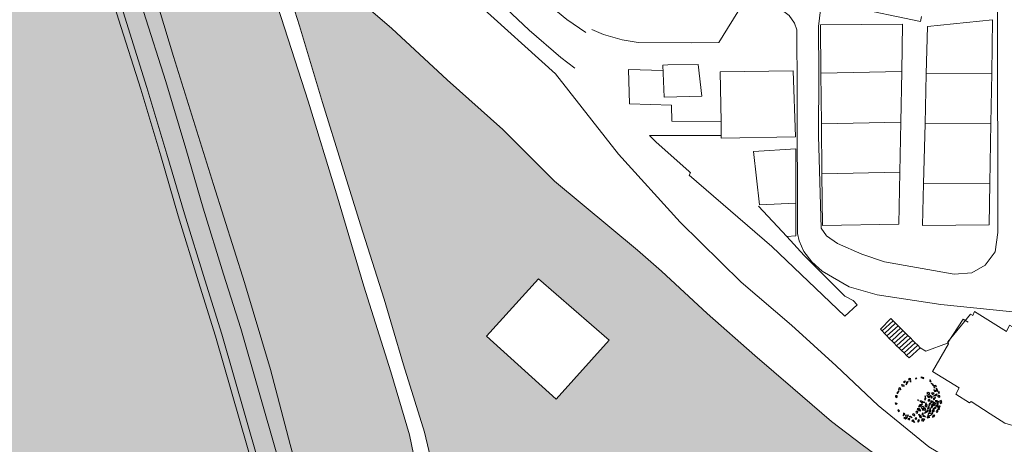
# Model space of a CAD drawing. Extents: x -97131 to -80371, y -107042 to -104503.
# Drawn here: x -83269 to -83118, y -105181 to -105116 of the extents above; entities that cross this region are included whole.
import ezdxf

# ---------------------------------------------------------------- set-up
doc = ezdxf.new("R2010")
doc.units = 0
doc.header["$MEASUREMENT"] = 0
for name, color, linetype, lineweight in [('edificios ja existentes', 251, 'Continuous', 5), ('hatch', 253, 'Continuous', 5), ('ruas', 252, 'Continuous', 5), ('Z linha costaerio', 7, 'Continuous', 5)]:
    doc.layers.add(name, color=color, linetype=linetype, lineweight=lineweight)

# ---------------------------------------------------------------- blocks, each defined once
blk = doc.blocks.new('A$C05F0539F')
at = {"color": 106, "linetype": 'Continuous'}
for p, q in [((1.34, 6.28), (1.24, 6.14)), ((1.24, 6.14), (1.38, 6.13)), ((1.55, 6.3), (1.34, 6.28)), ((1.38, 6.13), (1.42, 6.16)), ((1.42, 6.16), (1.55, 6.3)), ((1.64, 5.73), (1.95, 6.28)), ((1.71, 6.18), (1.64, 5.73)), ((1.95, 6.28), (1.71, 6.18)), ((2.11, 6.72), (2, 6.58)), ((2, 6.58), (2.19, 6.54)), ((2.38, 6.66), (2.11, 6.72)), ((2.19, 6.54), (2.21, 6.6)), ((2.19, 6.54), (2.19, 6.54)), ((2.22, 6.55), (2.38, 6.66)), ((2.38, 6.34), (2.25, 6.3)), ((2.25, 6.3), (2.28, 6.2)), ((2.31, 6.19), (2.42, 6.26)), ((2.42, 6.26), (2.38, 6.34)), ((3.29, 6.76), (3.08, 6.73)), ((3.08, 6.73), (3.1, 6.64)), ((3.17, 6.66), (3.29, 6.76)), ((3.99, 6.94), (3.92, 6.86)), ((3.92, 6.86), (4.09, 6.81)), ((4.33, 6.85), (3.99, 6.94)), ((4.09, 6.81), (4.22, 6.76)), ((4.22, 6.76), (4.22, 6.76)), ((4.26, 6.72), (4.36, 6.77)), ((4.36, 6.77), (4.33, 6.85)), ((5.31, 6.53), (5.26, 6.35)), ((5.26, 6.35), (5.47, 6.21)), ((5.26, 6.35), (5.43, 6.22)), ((5.47, 6.21), (5.31, 6.53)), ((5.43, 6.22), (5.43, 6.22)), ((0.52, 4.83), (0.22, 4.49)), ((0.39, 4.5), (0.52, 4.83)), ((0.5, 5.23), (0.45, 5.03)), ((0.45, 5.03), (0.73, 4.97)), ((0.65, 5.28), (0.5, 5.23)), ((0.8, 5.24), (0.65, 5.28)), ((0.73, 4.97), (0.73, 4.97)), ((0.81, 4.98), (0.8, 5.24)), ((1, 5.79), (1.23, 5.77)), ((1.1, 5.5), (1, 5.79)), ((1.36, 5.56), (1.1, 5.5)), ((1.23, 5.77), (1.36, 5.56)), ((5.02, 4.56), (4.81, 4.43)), ((5.25, 4.44), (5.02, 4.56)), ((5.88, 5.53), (5.5, 5.99)), ((5.5, 5.99), (5.75, 5.88)), ((5.73, 4.55), (5.54, 4.49)), ((5.94, 4.46), (5.73, 4.55)), ((5.75, 5.88), (5.88, 5.53)), ((5.93, 5.44), (5.91, 5.36)), ((5.91, 5.36), (5.99, 5.32)), ((5.91, 4.97), (5.97, 4.77)), ((6.25, 4.8), (5.91, 4.97)), ((6.06, 5.34), (5.93, 5.44)), ((5.97, 4.77), (6.25, 4.8)), ((5.99, 5.32), (5.99, 5.32)), ((6.02, 5.26), (6.06, 5.34)), ((6.16, 5.45), (6.03, 5.7)), ((6.03, 5.7), (6.24, 5.61)), ((6.24, 5.61), (6.16, 5.45)), ((6.29, 5.23), (6.24, 4.96)), ((6.24, 4.96), (6.48, 4.8)), ((6.48, 4.8), (6.29, 5.23)), ((6.65, 4.71), (6.53, 4.65)), ((6.53, 4.65), (6.64, 4.44)), ((6.64, 4.44), (6.77, 4.57)), ((6.77, 4.57), (6.65, 4.71)), ((0, 4.07), (0.02, 3.86)), ((0.19, 4.05), (0, 4.07)), ((0.02, 3.86), (0.02, 3.86)), ((0.07, 3.8), (0.34, 3.96)), ((0.34, 3.96), (0.19, 4.05)), ((0.22, 4.49), (0.39, 4.5)), ((3.47, 3.45), (3.39, 3.41)), ((3.39, 3.41), (3.48, 3.36)), ((3.48, 3.36), (3.53, 3.43)), ((3.74, 3.28), (4.04, 2.99)), ((4, 3.25), (3.74, 3.28)), ((4.25, 3.17), (4, 3.25)), ((4.04, 2.99), (4.25, 3.17)), ((4.34, 3.08), (4.33, 3.03)), ((4.33, 3.03), (4.35, 2.98)), ((4.45, 3.1), (4.34, 3.08)), ((4.39, 3), (4.48, 3.04)), ((4.48, 3.04), (4.45, 3.1)), ((4.58, 4.09), (4.5, 3.39)), ((4.5, 3.39), (4.68, 3.65)), ((4.68, 3.65), (4.58, 4.09)), ((4.79, 4.14), (5.11, 3.78)), ((5.28, 3.89), (4.79, 4.14)), ((4.81, 4.43), (5.19, 4.23)), ((5.05, 3.46), (5, 3.39)), ((5, 3.39), (5, 3.26)), ((5, 3.26), (5.08, 3.28)), ((5.2, 3.48), (5.05, 3.46)), ((5.08, 3.26), (5.2, 3.29)), ((5.08, 3.28), (5.08, 3.28)), ((5.11, 3.78), (5.28, 3.89)), ((5.19, 4.23), (5.25, 4.44)), ((5.3, 3.37), (5.2, 3.48)), ((5.2, 3.29), (5.3, 3.37)), ((5.31, 4.12), (5.54, 3.72)), ((5.7, 3.89), (5.31, 4.12)), ((5.44, 3.25), (5.41, 3.12)), ((5.41, 3.12), (5.55, 3.04)), ((5.58, 3.24), (5.44, 3.25)), ((5.54, 3.72), (5.52, 3.79)), ((5.54, 4.49), (5.67, 4.27)), ((5.54, 3.72), (5.7, 3.89)), ((5.55, 3.04), (5.82, 3.2)), ((5.82, 3.2), (5.58, 3.24)), ((5.67, 4.27), (5.94, 4.46)), ((5.9, 3.73), (5.8, 3.54)), ((5.8, 3.54), (5.93, 3.49)), ((5.83, 4.02), (6.33, 4.36)), ((6.09, 4.08), (5.83, 4.02)), ((5.84, 3.04), (5.9, 2.8)), ((6.1, 3), (5.84, 3.04)), ((6.12, 3.79), (5.9, 3.73)), ((5.93, 3.49), (6.12, 3.79)), ((6.24, 3.31), (6.07, 3.28)), ((6.07, 3.28), (6.16, 3.24)), ((6.21, 4), (6.09, 4.08)), ((6.16, 3.24), (6.26, 3.2)), ((6.33, 4.36), (6.21, 4)), ((6.43, 3.29), (6.24, 3.31)), ((6.26, 3.2), (6.27, 3.15)), ((6.27, 3.15), (6.28, 3.15)), ((6.36, 3.13), (6.43, 3.29)), ((6.59, 3.24), (6.37, 3.01)), ((6.58, 4.1), (6.43, 4.03)), ((6.43, 4.03), (6.57, 3.97)), ((6.54, 2.85), (6.59, 3.24)), ((6.57, 3.97), (6.72, 3.84)), ((6.79, 4.08), (6.58, 4.1)), ((6.72, 3.84), (6.72, 3.84)), ((6.74, 3.83), (6.82, 3.94)), ((7.01, 3.33), (6.78, 3.26)), ((6.78, 3.26), (6.85, 2.98)), ((6.82, 3.94), (6.79, 4.08)), ((6.84, 2.9), (7.09, 3.07)), ((7.09, 3.07), (7.01, 3.33)), ((0.03, 2.98), (0.23, 2.95)), ((0.1, 2.71), (0.03, 2.98)), ((0.23, 2.95), (0.1, 2.71)), ((0.37, 1.93), (0.46, 1.67)), ((0.62, 1.77), (0.37, 1.93)), ((0.46, 1.67), (0.62, 1.77)), ((3.2, 1.67), (3.12, 1.54)), ((3.12, 1.54), (3.2, 1.46)), ((3.46, 1.69), (3.2, 1.67)), ((3.31, 2.07), (3.66, 1.8)), ((3.71, 2.07), (3.31, 2.07)), ((3.41, 1.43), (3.46, 1.69)), ((3.73, 2.71), (3.56, 2.38)), ((3.56, 2.38), (3.79, 2.44)), ((3.66, 1.8), (3.9, 1.75)), ((3.9, 1.75), (3.71, 2.07)), ((4.14, 2.77), (3.73, 2.71)), ((3.79, 2.44), (4.14, 2.77)), ((4.2, 2.45), (3.96, 2.35)), ((3.96, 2.35), (4.06, 2.15)), ((4.06, 2.15), (4.44, 2.23)), ((4.61, 2.12), (4.09, 1.94)), ((4.09, 1.94), (4.53, 1.88)), ((4.44, 2.23), (4.2, 2.45)), ((4.66, 1.69), (4.47, 1.41)), ((4.47, 1.41), (4.87, 1.62)), ((4.53, 1.88), (4.64, 1.94)), ((4.68, 2.98), (4.55, 2.51)), ((4.55, 2.51), (4.69, 2.35)), ((4.64, 1.94), (4.61, 2.12)), ((5.01, 1.87), (4.66, 1.69)), ((4.7, 2.83), (4.68, 2.98)), ((4.69, 2.35), (4.72, 2.35)), ((4.85, 2.68), (4.7, 2.83)), ((4.72, 2.35), (4.85, 2.68)), ((4.87, 1.62), (5.01, 1.87)), ((4.99, 2.27), (4.93, 2.06)), ((4.93, 2.06), (4.98, 2.08)), ((4.98, 2.08), (5.19, 2.23)), ((5.18, 2.42), (4.99, 2.27)), ((5.22, 2.89), (5.11, 2.59)), ((5.11, 2.59), (5.34, 2.69)), ((5.2, 1.87), (5.13, 1.51)), ((5.13, 1.51), (5.44, 1.72)), ((5.19, 2.23), (5.18, 2.42)), ((5.4, 2.13), (5.2, 1.87)), ((5.4, 2.94), (5.22, 2.89)), ((5.34, 2.69), (5.4, 2.94)), ((5.44, 1.72), (5.4, 2.13)), ((5.5, 2.35), (5.42, 2.24)), ((5.42, 2.24), (5.51, 2.3)), ((5.59, 2.52), (5.5, 2.35)), ((5.51, 2.3), (5.62, 2.35)), ((5.57, 2.72), (5.54, 2.59)), ((5.54, 2.59), (5.59, 2.52)), ((5.64, 2.74), (5.57, 2.72)), ((5.62, 2.64), (5.64, 2.74)), ((5.74, 2.45), (5.62, 2.64)), ((5.62, 2.35), (5.74, 2.45)), ((5.67, 1.75), (5.65, 1.58)), ((5.65, 1.58), (5.71, 1.6)), ((5.66, 2.87), (5.97, 2.52)), ((5.73, 2.6), (5.66, 2.87)), ((5.69, 1.87), (5.67, 1.75)), ((5.81, 1.93), (5.69, 1.87)), ((5.71, 1.6), (5.87, 1.66)), ((5.97, 2.52), (5.73, 2.6)), ((6.16, 2.3), (5.73, 2.05)), ((5.73, 2.05), (5.95, 2.09)), ((6, 1.81), (5.81, 1.93)), ((5.87, 1.66), (6, 1.81)), ((5.9, 2.8), (6.14, 2.77)), ((5.95, 2.09), (6.26, 2.22)), ((5.97, 2.52), (5.97, 2.52)), ((5.97, 2.52), (5.97, 2.52)), ((6.18, 2.77), (6.1, 3)), ((6.14, 2.77), (6.14, 2.77)), ((6.26, 2.22), (6.16, 2.3)), ((6.22, 2.61), (6.2, 2.5)), ((6.2, 2.5), (6.3, 2.39)), ((6.22, 2.61), (6.23, 2.62)), ((6.58, 2.61), (6.22, 2.61)), ((6.47, 1.93), (6.26, 1.68)), ((6.26, 1.68), (6.35, 1.5)), ((6.3, 2.39), (6.3, 2.39)), ((6.34, 2.35), (6.48, 2.44)), ((6.35, 1.5), (6.53, 1.76)), ((6.37, 3.01), (6.38, 2.75)), ((6.38, 2.75), (6.54, 2.85)), ((6.53, 1.76), (6.47, 1.93)), ((6.48, 2.44), (6.52, 2.57)), ((6.52, 2.57), (6.58, 2.61)), ((6.56, 2.08), (6.69, 2.11)), ((6.56, 1.98), (6.56, 2.08)), ((6.71, 1.97), (6.56, 1.98)), ((6.87, 2.51), (6.57, 2.28)), ((6.57, 2.28), (6.77, 2.3)), ((6.69, 2.11), (6.71, 1.97)), ((6.77, 2.3), (6.87, 2.51)), ((6.85, 2.98), (6.85, 2.98)), ((1.25, 1.42), (1.19, 1.01)), ((1.19, 1.01), (1.44, 1.26)), ((1.44, 1.26), (1.25, 1.42)), ((1.28, 0.77), (1.57, 0.54)), ((1.74, 0.63), (1.28, 0.77)), ((2.01, 1.11), (1.53, 1.04)), ((1.53, 1.04), (1.61, 0.87)), ((1.57, 0.54), (1.74, 0.63)), ((1.61, 0.87), (1.87, 0.8)), ((1.87, 0.8), (2.01, 1.11)), ((1.96, 0.6), (2.15, 0.67)), ((2.03, 0.39), (1.96, 0.6)), ((2.16, 0.54), (2.13, 0.36)), ((2.13, 0.36), (2.13, 0.36)), ((2.14, 0.91), (2.33, 0.96)), ((2.56, 0.71), (2.14, 0.91)), ((2.15, 0.67), (2.19, 0.57)), ((2.19, 0.57), (2.16, 0.54)), ((2.33, 0.96), (2.56, 0.71)), ((2.55, 0.21), (2.69, 0.43)), ((2.91, 0), (2.55, 0.21)), ((2.81, 1.32), (2.58, 1.22)), ((2.58, 1.22), (2.9, 1.01)), ((2.69, 0.43), (2.91, 0)), ((2.98, 1.15), (2.81, 1.32)), ((2.9, 1.01), (2.98, 1.15)), ((3.19, 0.7), (3.01, 0.64)), ((3.01, 0.64), (3.02, 0.5)), ((3.02, 0.5), (3.28, 0.54)), ((3.28, 0.54), (3.19, 0.7)), ((3.2, 1.46), (3.41, 1.43)), ((3.2, 1.46), (3.2, 1.46)), ((3.2, 1.46), (3.2, 1.46)), ((3.55, 0.39), (3.36, 0.11)), ((3.36, 0.11), (3.55, 0.09)), ((3.69, 0.3), (3.55, 0.39)), ((3.55, 0.09), (3.69, 0.3)), ((3.61, 1.26), (3.92, 1.02)), ((3.85, 0.66), (3.61, 1.26)), ((3.96, 0.82), (3.85, 0.66)), ((3.92, 1.02), (3.96, 0.82)), ((4.15, 1.41), (4.05, 1.21)), ((4.05, 1.21), (4.18, 1.23)), ((4.05, 0.33), (4.25, 0.57)), ((4.16, 0.11), (4.05, 0.33)), ((4.32, 1.38), (4.15, 1.41)), ((4.45, 0.47), (4.16, 0.11)), ((4.18, 1.23), (4.32, 1.38)), ((4.24, 0.88), (4.29, 1.11)), ((4.61, 0.87), (4.24, 0.88)), ((4.25, 0.57), (4.45, 0.47)), ((4.29, 1.11), (4.61, 0.87)), ((4.85, 0.84), (4.85, 0.68)), ((5.28, 0.79), (4.85, 0.84)), ((4.85, 0.68), (5.28, 0.79)), ((5.01, 1.31), (4.99, 1.02)), ((4.99, 1.02), (5.43, 1.08)), ((5.72, 1.42), (5.01, 1.31)), ((5.43, 1.08), (5.72, 1.42)), ((5.75, 1.06), (5.69, 0.8)), ((5.69, 0.8), (5.95, 0.9)), ((6.06, 1.1), (5.75, 1.06)), ((5.95, 0.9), (6.06, 1.1))]:
    blk.add_line(p, q, dxfattribs=at)

msp = doc.modelspace()

# ---------------------------------------------------------------- hatches: boundary and pattern name
at = {"layer": 'hatch'}
h = msp.add_hatch(color=64, dxfattribs=at)
h.paths.add_polyline_path([(-83254.17, -105115.52), (-83257.28, -105105.43), (-83260.2, -105095.54), (-83263.33, -105085.13), (-83269.23, -105066.14), (-83274.07, -105061.84), (-83285.32, -105051.55), (-83291.03, -105045.97), (-83296.41, -105041.65), (-83303.06, -105036.21), (-83307.81, -105032.08), (-83313, -105028.56), (-83322.52, -105022.38), (-83332.7, -105016.44), (-83338.85, -105013.25), (-83343.22, -105011.39), (-83348.55, -105008.86), (-83352.85, -105007.29), (-83358.44, -105005.19), (-83366.14, -105002.66), (-83374.65, -105000.11), (-83382.73, -104997.98), (-83392.68, -104996.21), (-83402.28, -104994.78), (-83410.84, -104993.61), (-83419.99, -104992.34), (-83421.66, -104992.11), (-83424.38, -104991.73), (-83438.54, -104990.24), (-83450.23, -104988.51), (-83458.32, -104987.05), (-83461.12, -104986.65, 0.18984), (-83484.03, -105017.35), (-83484.61, -105023.75), (-83480.74, -105023.97), (-83470.96, -105024.92), (-83466.42, -105025.56), (-83462.4, -105027.21), (-83425.83, -105031.19), (-83407.82, -105033.66), (-83399.01, -105034.96), (-83391.19, -105036.36), (-83385.29, -105037.91), (-83377.91, -105040.13), (-83371.46, -105042.25), (-83366.49, -105044.11), (-83363.73, -105045.12), (-83359.34, -105047.2), (-83355.63, -105048.78), (-83351.64, -105050.85), (-83343.11, -105055.82), (-83334.71, -105061.28), (-83331.8, -105063.25), (-83328.38, -105066.23), (-83307.56, -105083.26), (-83299.23, -105105.57), (-83296.13, -105129.77), (-83296.48, -105162.14), (-83300.65, -105197.9), (-83281.48, -105199.76), (-83242.76, -105203.08), (-83216.63, -105205.34), (-83204.62, -105206.5), (-83204.62, -105204.27), (-83228.35, -105202.28), (-83239.31, -105164.08), (-83241.93, -105155.75), (-83245.03, -105145.62), (-83247.72, -105136.47), (-83250.78, -105126.26)])
h.paths.add_polyline_path([(-83547.58, -104995.23), (-83554.76, -104998.45), (-83562.64, -105002.55), (-83568.29, -105005.9), (-83573.42, -105009.05), (-83574.18, -105009.63), (-83576.45, -105011.37), (-83577.58, -105012.27), (-83582.78, -105016.3), (-83589.73, -105022.06), (-83598.44, -105029.73), (-83607.11, -105037.42), (-83614.01, -105043.36), (-83623.28, -105051.51), (-83640.21, -105066.29), (-83651.68, -105076.11), (-83660.95, -105084.46), (-83665.45, -105087.78), (-83666.76, -105090.24, -0.061344), (-83596.85, -105080.57), (-83588.24, -105072.98), (-83581.28, -105067), (-83572.43, -105059.15), (-83564.22, -105051.92), (-83545.89, -105036.74), (-83525.48, -105028.75), (-83519.23, -105026.79), (-83514.8, -105025.73), (-83508.43, -105024.57), (-83504.71, -105024.11), (-83503.8, -105013.84, -0.175152), (-83484.44, -104984.43), (-83488.05, -104984.22), (-83495.03, -104984.07), (-83506.15, -104984.73), (-83514.36, -104985.74), (-83522.88, -104987.3), (-83529.67, -104988.91), (-83538.53, -104991.69)])
h.paths.add_polyline_path([(-83615.6, -105109.82), (-83604.59, -105092.42, 0.042303), (-83665.25, -105102.8, -0.012986), (-83675.42, -105106.44), (-83681.05, -105116.97), (-83680.81, -105142.46), (-83673.92, -105142.4), (-83664.77, -105142.7), (-83658.52, -105142.78), (-83652.65, -105143.15), (-83622.37, -105147.03), (-83620.15, -105128.21)])
for color, points in [(64, [(-83253.22, -105115.23), (-83256.33, -105105.14), (-83259.25, -105095.26), (-83262.37, -105084.84), (-83267.78, -105067.44), (-83269.23, -105066.14), (-83263.33, -105085.13), (-83260.2, -105095.54), (-83257.28, -105105.43), (-83254.17, -105115.52), (-83250.78, -105126.26), (-83247.72, -105136.47), (-83245.03, -105145.62), (-83241.93, -105155.75), (-83239.31, -105164.08), (-83228.35, -105202.28), (-83227.28, -105202.37, -0.004043), (-83227.33, -105202.22), (-83238.35, -105163.79), (-83240.97, -105155.45), (-83244.07, -105145.33), (-83246.77, -105136.19), (-83249.83, -105125.96)]), (24, [(-83253.45, -105104.27), (-83256.37, -105094.4), (-83259.5, -105083.96), (-83263.43, -105071.32), (-83267.78, -105067.44), (-83262.37, -105084.84), (-83259.25, -105095.26), (-83256.33, -105105.14), (-83253.22, -105115.23), (-83249.83, -105125.96), (-83246.77, -105136.19), (-83244.07, -105145.33), (-83240.97, -105155.45), (-83238.35, -105163.79), (-83227.33, -105202.22, 0.004043), (-83227.28, -105202.37), (-83223.95, -105202.65, -0.048549), (-83224.44, -105201.39), (-83235.47, -105162.92), (-83238.11, -105154.56), (-83241.2, -105144.47), (-83243.89, -105135.33), (-83246.96, -105125.08), (-83250.35, -105114.33)]), (64, [(-83238.11, -105154.56), (-83235.47, -105162.92), (-83224.44, -105201.39, 0.048549), (-83223.95, -105202.65), (-83221.83, -105202.83, -0.024656), (-83222.13, -105201.89), (-83227.9, -105180.7), (-83230.89, -105169.21), (-83234.91, -105155.86), (-83239.61, -105140.85), (-83245.77, -105121.25), (-83252.33, -105099.4), (-83258.79, -105078.57), (-83262.09, -105075.62), (-83259.5, -105083.96), (-83256.37, -105094.4), (-83253.45, -105104.27), (-83250.35, -105114.33), (-83246.96, -105125.08), (-83243.89, -105135.33), (-83241.2, -105144.47)])]:
    msp.add_hatch(color=color, dxfattribs=at).paths.add_polyline_path(points)
at = {"layer": 'hatch', "true_color": 0x668cff}
msp.add_hatch(color=171, dxfattribs=at).paths.add_polyline_path([(-83233.9, -105100.57), (-83231.3, -105108.88), (-83225.15, -105128.09), (-83220.8, -105142.26), (-83216.59, -105156.43), (-83212.48, -105169.57), (-83209.58, -105179.19), (-83208.1, -105186.33), (-83206.94, -105193.68), (-83206.18, -105198.92), (-83205.61, -105204.19), (-83221.83, -105202.83, -0.024656), (-83222.13, -105201.89, 0.012326), (-83221.99, -105202.36), (-83223.44, -105197.1), (-83225.39, -105189.92), (-83227.9, -105180.7), (-83230.89, -105169.21), (-83234.91, -105155.86), (-83239.61, -105140.85), (-83245.77, -105121.25), (-83252.33, -105099.4), (-83258.79, -105078.57), (-83254.39, -105082.5), (-83240.55, -105094.7)])
at = {"layer": 'hatch'}
h = msp.add_hatch(color=64, dxfattribs=at)
h.paths.add_polyline_path([(-83195.31, -105132.44), (-83203.84, -105124.81), (-83212.3, -105116.92), (-83218.12, -105111.91), (-83225.68, -105105.22), (-83231.45, -105100.05), (-83229.31, -105107.5), (-83226.48, -105116.53), (-83222.91, -105128.3), (-83219.93, -105137.96), (-83217.11, -105147.03), (-83213.49, -105158.41), (-83212.23, -105162.74), (-83210.53, -105168.47), (-83208.8, -105174.04), (-83207.32, -105178.79), (-83206.63, -105181.59), (-83205.63, -105186.47), (-83204.98, -105192.71), (-83204.6, -105198.59), (-83204.62, -105206.5), (-83185.93, -105208.3), (-83168.02, -105209.59), (-83140.44, -105212.13), (-83108.16, -105215.52), (-83101.43, -105216.31), (-83090.39, -105217.57), (-83077.53, -105218.93), (-83065.68, -105220.23), (-83054.19, -105221.42), (-83048.68, -105222.02), (-83040.42, -105222.82), (-83028.05, -105223.98), (-83016.29, -105225.08), (-83001.44, -105226.55), (-82987.88, -105227.72), (-82975.24, -105228.93), (-82965.24, -105229.89), (-83042.04, -105219.94), (-83042.07, -105219.94), (-83053.99, -105218.39), (-83055.36, -105218.21), (-83067.72, -105215.51), (-83081.42, -105211.54), (-83089.44, -105208.65), (-83100.18, -105204.17), (-83109.31, -105199.86), (-83115.65, -105196.53), (-83121.19, -105193.39), (-83124.36, -105191.37), (-83127.84, -105189.22), (-83135.04, -105184.55), (-83140.24, -105180.75), (-83144.93, -105177.15), (-83150.87, -105172.07), (-83156.68, -105167.04), (-83163.99, -105160.59), (-83171.02, -105154.12), (-83174.67, -105150.92), (-83187.4, -105140.33)])
h.paths.add_polyline_path([(-83189.83, -105155.31), (-83179.04, -105164.69), (-83187.11, -105173.75), (-83197.82, -105164.1)], flags=16)

# ---------------------------------------------------------------- linework, layer by layer
at = {"layer": 'edificios ja existentes', "lineweight": 5}
for p, q in [((-83120.26, -105115.6), (-83120.41, -105123.8)), ((-83134.06, -105116.26), (-83134.19, -105123.54)), ((-83170.77, -105122.54), (-83170.03, -105122.53)), ((-83170.03, -105122.53), (-83165.38, -105122.45)), ((-83162.03, -105123.59), (-83161.88, -105131.18)), ((-83134.19, -105123.54), (-83146.57, -105123.79)), ((-83146.5, -105131.57), (-83146.57, -105123.79)), ((-83134.19, -105123.54), (-83134.33, -105131.32)), ((-83130.62, -105131.54), (-83130.44, -105123.89)), ((-83120.41, -105123.8), (-83130.44, -105123.89)), ((-83120.41, -105123.8), (-83120.55, -105131.46)), ((-83161.88, -105131.18), (-83161.83, -105133.34)), ((-83134.33, -105131.32), (-83146.5, -105131.57)), ((-83146.42, -105139.2), (-83146.5, -105131.57)), ((-83134.33, -105131.32), (-83134.47, -105138.96)), ((-83130.85, -105140.71), (-83130.62, -105131.54)), ((-83120.55, -105131.46), (-83130.62, -105131.54)), ((-83120.55, -105131.46), (-83120.71, -105140.62)), ((-83172.86, -105133.35), (-83161.83, -105133.34)), ((-83134.47, -105138.96), (-83146.42, -105139.2)), ((-83146.35, -105147.15), (-83146.42, -105139.2)), ((-83134.47, -105138.96), (-83134.61, -105146.91)), ((-83131, -105147.12), (-83130.85, -105140.71)), ((-83120.71, -105140.62), (-83130.85, -105140.71)), ((-83120.71, -105140.62), (-83120.82, -105147.03)), ((-83134.61, -105146.91), (-83146.35, -105147.15)), ((-83120.82, -105147.03), (-83131, -105147.12)), ((-83197.82, -105164.1), (-83189.83, -105155.31)), ((-83179.04, -105164.69), (-83189.83, -105155.31)), ((-83135.88, -105161.36), (-83137.44, -105163)), ((-83137.2, -105163.26), (-83135.5, -105161.73)), ((-83136.83, -105163.65), (-83135.13, -105162.11)), ((-83136.47, -105164.03), (-83134.75, -105162.48)), ((-83135.5, -105161.73), (-83135.88, -105161.36)), ((-83135.13, -105162.11), (-83135.5, -105161.73)), ((-83134.75, -105162.48), (-83135.13, -105162.11)), ((-83134.37, -105162.86), (-83134.75, -105162.48)), ((-83137.2, -105163.26), (-83137.44, -105163)), ((-83136.83, -105163.65), (-83137.2, -105163.26)), ((-83136.47, -105164.03), (-83136.83, -105163.65)), ((-83136.11, -105164.42), (-83136.47, -105164.03)), ((-83136.11, -105164.42), (-83134.37, -105162.86)), ((-83135.73, -105164.8), (-83134, -105163.23)), ((-83135.35, -105165.17), (-83133.62, -105163.61)), ((-83134.97, -105165.54), (-83133.25, -105163.98)), ((-83134, -105163.23), (-83134.37, -105162.86)), ((-83133.62, -105163.61), (-83134, -105163.23)), ((-83133.25, -105163.98), (-83133.62, -105163.61)), ((-83132.87, -105164.35), (-83133.25, -105163.98)), ((-83135.35, -105165.17), (-83135.73, -105164.8)), ((-83134.97, -105165.54), (-83135.35, -105165.17)), ((-83134.59, -105165.91), (-83134.97, -105165.54)), ((-83134.59, -105165.91), (-83132.87, -105164.35)), ((-83134.21, -105166.28), (-83132.49, -105164.73)), ((-83133.83, -105166.65), (-83132.12, -105165.1)), ((-83133.45, -105167.02), (-83131.74, -105165.48)), ((-83132.49, -105164.73), (-83132.87, -105164.35)), ((-83132.12, -105165.1), (-83132.49, -105164.73)), ((-83131.74, -105165.48), (-83132.12, -105165.1)), ((-83131.37, -105165.85), (-83131.74, -105165.48)), ((-83134.21, -105166.28), (-83134.59, -105165.91)), ((-83133.83, -105166.65), (-83134.21, -105166.28)), ((-83133.45, -105167.02), (-83133.83, -105166.65)), ((-83133.45, -105167.02), (-83133.07, -105167.39)), ((-83133.07, -105167.39), (-83131.37, -105165.85))]:
    msp.add_line(p, q, dxfattribs=at)
for points in [[(-83241.74, -105074.84), (-83232.5, -105083.08), (-83221.14, -105093.08), (-83210.31, -105103.31), (-83199.26, -105113.07), (-83187.25, -105123.88), (-83177.57, -105136.19), (-83168.13, -105146.6), (-83158.81, -105155.79), (-83151.06, -105162.41), (-83144.24, -105168.61), (-83137.82, -105174.71), (-83130.04, -105181.02), (-83121.13, -105186.31)], [(-83140.43, -105100.27), (-83142.3, -105110.85), (-83142.07, -105113.62), (-83131.3, -105115.87), (-83131.16, -105115.13)], [(-83130.44, -105123.89), (-83130.26, -105116.62), (-83120.26, -105115.6)], [(-83146.57, -105123.79), (-83146.64, -105116.39), (-83134.06, -105116.26)], [(-83165.38, -105122.45), (-83164.84, -105127.31), (-83170.57, -105127.45), (-83170.77, -105122.54)], [(-83150.49, -105133.54), (-83150.84, -105123.41), (-83162.03, -105123.59)], [(-83161.88, -105131.18), (-83169.41, -105131.12), (-83169.49, -105128.74), (-83169.49, -105128.71), (-83175.89, -105128.47)], [(-83166.8, -105138.79), (-83171.81, -105134.34), (-83172.86, -105133.35)], [(-83161.83, -105133.34), (-83161.83, -105133.75), (-83150.49, -105133.54)], [(-83150.42, -105143.73), (-83150.42, -105135.38), (-83156.92, -105135.78), (-83156, -105143.96), (-83150.42, -105143.73)], [(-83151.81, -105148.83), (-83150.41, -105148.71), (-83150.42, -105143.73)], [(-83112.11, -105179.27), (-83118.41, -105177.42), (-83120.63, -105176), (-83123.54, -105174.09), (-83123.81, -105174.32), (-83125.88, -105172.96), (-83125.39, -105171.98), (-83129.5, -105169.51), (-83127.01, -105165.28), (-83127.12, -105164.95), (-83123.66, -105160.71), (-83123.29, -105160.91), (-83123.02, -105160.28), (-83118.14, -105163.37), (-83117.69, -105162.38), (-83116.07, -105163.33), (-83116.42, -105163.78), (-83112.96, -105165.73), (-83112.71, -105165.28), (-83111.23, -105166.31), (-83111.83, -105167.35), (-83108.94, -105168.14)], [(-83197.82, -105164.1), (-83187.11, -105173.75), (-83179.04, -105164.69)], [(-83135.73, -105164.8), (-83135.94, -105164.6), (-83136.11, -105164.42)]]:
    msp.add_lwpolyline(points, dxfattribs=at)
at = {"layer": 'ruas', "lineweight": 5}
for p, q in [((-83187.4, -105140.33), (-83174.67, -105150.92)), ((-83131.37, -105165.85), (-83130.5, -105166.39))]:
    msp.add_line(p, q, dxfattribs=at)
for points in [[(-83228.35, -105202.28), (-83239.31, -105164.08), (-83241.93, -105155.75), (-83245.03, -105145.62), (-83247.72, -105136.47), (-83250.78, -105126.26), (-83254.17, -105115.52), (-83257.28, -105105.43), (-83260.2, -105095.54), (-83263.33, -105085.13), (-83269.23, -105066.14)], [(-83141.09, -105065.07), (-83144.31, -105078.99), (-83145.12, -105085.19), (-83145.68, -105092.3), (-83145.78, -105101.67), (-83146.22, -105110.59), (-83146.96, -105116.65), (-83146.89, -105123.94), (-83146.94, -105133.41), (-83146.55, -105147.52)], [(-83216.92, -105093.61), (-83211.09, -105098.93), (-83204.27, -105105.32), (-83196.55, -105112.17), (-83191.26, -105117.22), (-83186.4, -105121.37), (-83184.28, -105123.04)], [(-83210.95, -105093.72), (-83204.87, -105099.21), (-83199.03, -105104.18), (-83192.36, -105109.89), (-83185.49, -105115.59), (-83182.59, -105117.56)], [(-83187.4, -105140.33), (-83195.31, -105132.44), (-83203.84, -105124.81), (-83212.3, -105116.92), (-83218.12, -105111.91), (-83225.68, -105105.22), (-83232.93, -105098.71), (-83235.05, -105096.79)], [(-83233.9, -105100.57), (-83231.3, -105108.88), (-83225.15, -105128.09), (-83220.8, -105142.26), (-83216.59, -105156.43), (-83212.48, -105169.57), (-83209.58, -105179.19), (-83208.1, -105186.33), (-83206.94, -105193.68), (-83206.18, -105198.92), (-83205.61, -105204.18)], [(-83231.45, -105100.05), (-83229.31, -105107.5), (-83226.48, -105116.53), (-83222.91, -105128.3), (-83219.93, -105137.96), (-83217.11, -105147.03), (-83213.49, -105158.41), (-83212.23, -105162.74)], [(-83146.55, -105147.52), (-83145.72, -105148.7), (-83144.02, -105149.88), (-83140.29, -105151.54), (-83136.82, -105152.7), (-83126.18, -105154.58), (-83123.47, -105154.36), (-83121.4, -105153.18), (-83119.87, -105151.16), (-83119.48, -105148.21), (-83119.5, -105114.04), (-83119.5, -105111.24)], [(-83174.59, -105119.08), (-83174.55, -105119.09), (-83166.42, -105119.14), (-83162.21, -105119.09), (-83158.64, -105113.34)], [(-83158.64, -105113.34), (-83155.35, -105113.27), (-83153.28, -105113.58), (-83151.43, -105114.96), (-83150.62, -105116.13), (-83150.28, -105117.13), (-83150.21, -105126.46), (-83150.17, -105148.33), (-83149.93, -105149.45)], [(-83181.66, -105117.1), (-83179.89, -105117.86), (-83177.01, -105118.68), (-83174.59, -105119.08)], [(-83175.89, -105128.47), (-83176.06, -105123.24), (-83170.74, -105123.38)], [(-83154.08, -105150.33), (-83166.74, -105139.44), (-83166.57, -105139.08), (-83166.8, -105138.79)], [(-83141.02, -105159.26), (-83141.64, -105158.63), (-83142.92, -105157.96), (-83149.13, -105151.73), (-83151.81, -105148.83), (-83156.14, -105144.15)], [(-83154.08, -105150.33), (-83142.91, -105161), (-83141.02, -105159.26)], [(-83115.54, -105160.45), (-83117.7, -105160.3), (-83128.19, -105159.22), (-83137.95, -105157.74), (-83142.26, -105156.5), (-83146.4, -105154.12), (-83147.97, -105152.67), (-83149.17, -105151.11), (-83149.93, -105149.45)], [(-83124.36, -105191.37), (-83127.84, -105189.22), (-83135.04, -105184.55), (-83140.24, -105180.75), (-83144.93, -105177.15), (-83150.87, -105172.07), (-83156.68, -105167.04), (-83163.99, -105160.59), (-83171.02, -105154.12), (-83174.67, -105150.92)], [(-83130.5, -105166.39), (-83127.17, -105165.16), (-83124.79, -105161.47), (-83124.01, -105161.94)], [(-83212.23, -105162.74), (-83210.53, -105168.47), (-83208.8, -105174.04), (-83207.32, -105178.79), (-83206.63, -105181.59), (-83205.63, -105186.47), (-83204.98, -105192.71), (-83204.6, -105198.59), (-83204.62, -105206.5)]]:
    msp.add_lwpolyline(points, dxfattribs=at)
for points in [[(-83227.28, -105202.37, -0.004043), (-83227.33, -105202.22), (-83238.35, -105163.79), (-83240.97, -105155.45), (-83244.07, -105145.33), (-83246.77, -105136.19), (-83249.83, -105125.96), (-83253.22, -105115.23), (-83256.33, -105105.14), (-83259.25, -105095.26), (-83262.37, -105084.84), (-83267.78, -105067.43)], [(-83223.95, -105202.65, -0.048549), (-83224.44, -105201.39), (-83235.47, -105162.92), (-83238.11, -105154.56), (-83241.2, -105144.47), (-83243.89, -105135.33), (-83246.96, -105125.08), (-83250.35, -105114.33), (-83253.45, -105104.27), (-83256.37, -105094.4), (-83259.5, -105083.96), (-83263.43, -105071.32)]]:
    msp.add_lwpolyline(points, format="xyb", dxfattribs=at)
at = {"layer": 'Z linha costaerio', "lineweight": 5}
msp.add_lwpolyline([(-83221.99, -105202.36), (-83223.44, -105197.1), (-83225.39, -105189.92), (-83227.9, -105180.7), (-83230.89, -105169.21), (-83234.91, -105155.86), (-83239.61, -105140.85), (-83245.77, -105121.25), (-83252.33, -105099.4), (-83258.79, -105078.57)], dxfattribs=at)

# ---------------------------------------------------------------- block references
msp.add_blockref('A$C05F0539F', (-83135.16, -105177.29))

doc.saveas('drawing.dxf')
